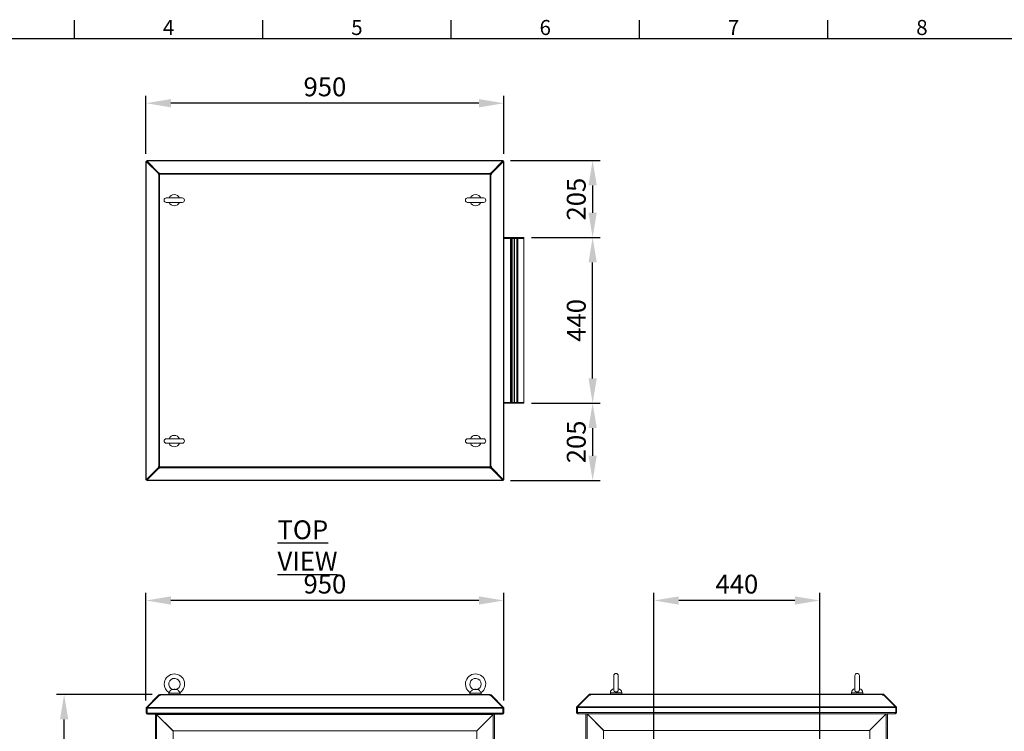
# Model space of a CAD drawing. Units: millimetres. Extents: x 63 to 8538, y 73 to 6060.
# Drawn here: x 1693 to 4307, y 4021 to 5911 of the extents above; entities that cross this region are included whole.
import ezdxf
from ezdxf.enums import TextEntityAlignment as Align

# ---------------------------------------------------------------- set-up
doc = ezdxf.new("R2010")
doc.units = ezdxf.units.MM
doc.header["$LTSCALE"] = 5
doc.header["$PDSIZE"] = -1
doc.layers.add('Dimensions', color=7, linetype='Continuous')
doc.layers.add('Title Block', color=7, linetype='Continuous')
doc.styles.add('ISO Proportional', font='ARIALN.TTF', dxfattribs={"width": 0.8})
doc.styles.add('SLDTEXTSTYLE1', font='romans.shx', dxfattribs={"width": 0.75})
doc.styles.get("Standard").update_dxf_attribs({"font": 'romans.shx', "width": 0.8})
doc.dimstyles.new('SLDDIMSTYLE2', dxfattribs={"dimscale": 10, "dimtxt": 2.5, "dimasz": 3.302, "dimexe": 1, "dimexo": 1, "dimgap": 0.926042, "dimtad": 1, "dimdec": 0, "dimrnd": 1e-09, "dimzin": 12, "dimdsep": 46, "dimtxsty": 'Standard', "dimcen": 2, "dimadec": 0, "dimazin": 3, "dimtfac": 1, "dimtdec": 0, "dimtmove": 0, "dimatfit": 0, "dimfxl": 1, "dimfrac": 2, "dimtolj": 1, "dimtzin": 12, "dimarcsym": 0})

# ---------------------------------------------------------------- blocks, each defined once
blk = doc.blocks.new('ISO A1 title block')
at = {"layer": 'Title Block'}
for p, q in [((170, 574), (170, 579)), ((220, 574), (220, 579)), ((270, 574), (270, 579)), ((320, 574), (320, 579)), ((370, 574), (370, 579)), ((820, 574), (20, 574))]:
    blk.add_line(p, q, dxfattribs=at)
at = {"layer": 'Title Block', "style": 'ISO Proportional'}
for s, p in [('4', (195, 576.5)), ('5', (245, 576.5)), ('6', (295, 576.5)), ('7', (345, 576.5)), ('8', (395, 576.5))]:
    blk.add_text(s, height=4, dxfattribs=at).set_placement(p, align=Align.MIDDLE)
at = {"layer": 'Title Block', "style": 'ISO Proportional', "flags": 8}
for tag, p in [('FILENAME', (747, 43)), ('DATE', (772, 43)), ('SCALE', (802, 43)), ('EDITION', (787, 23)), ('SHEET', (802, 23))]:
    blk.add_attdef(tag, text='', height=2.5, dxfattribs=at).set_placement(p, align=Align.MIDDLE_LEFT)
blk.add_attdef('DRAWING_NUMBER', text='', height=3, dxfattribs=at).set_placement((755, 25), align=Align.MIDDLE)
blk = doc.blocks.new('*D2')
at = {"layer": 'Defpoints', "color": 0, "transparency": 16777216}
for p in [(2028.5, 4368.1), (2028.5, 4082), (2978.5, 4082)]:
    blk.add_point(p, dxfattribs=at)
at = {"layer": 'Dimensions', "color": 0, "lineweight": -2, "transparency": 16777216}
for p, q in [((2028.5, 4102), (2028.5, 4388.1)), ((2912.5, 4368.1), (2094.6, 4368.1)), ((2978.5, 4102), (2978.5, 4388.1))]:
    blk.add_line(p, q, dxfattribs=at)
at = {"layer": 'Dimensions', "color": 0, "transparency": 16777216}
for points in [[(2094.6, 4379.1), (2094.6, 4357.1), (2028.5, 4368.1)], [(2912.5, 4379.1), (2912.5, 4357.1), (2978.5, 4368.1)]]:
    blk.add_solid(points, dxfattribs=at)
at = {"layer": 'Dimensions', "color": 0, "transparency": 16777216, "insert": (2503.5, 4411.6), "char_height": 50, "attachment_point": 5}
blk.add_mtext('\\A1;950', dxfattribs=at)
blk = doc.blocks.new('*D5')
at = {"layer": 'Defpoints', "color": 0, "transparency": 16777216}
for p in [(1811.2, 4118.1), (2064.6, 4118.1), (2053.5, 1943.6)]:
    blk.add_point(p, dxfattribs=at)
at = {"layer": 'Dimensions', "color": 0, "lineweight": -2, "transparency": 16777216}
for p, q in [((2044.6, 4118.1), (1791.2, 4118.1)), ((1811.2, 2009.6), (1811.2, 4052)), ((2033.5, 1943.6), (1791.2, 1943.6))]:
    blk.add_line(p, q, dxfattribs=at)
at = {"layer": 'Dimensions', "color": 0, "transparency": 16777216}
for points in [[(1800.2, 4052), (1822.2, 4052), (1811.2, 4118.1)], [(1800.2, 2009.6), (1822.2, 2009.6), (1811.2, 1943.6)]]:
    blk.add_solid(points, dxfattribs=at)
at = {"layer": 'Dimensions', "color": 0, "transparency": 16777216, "insert": (1767.7, 3030.8), "char_height": 50, "attachment_point": 5, "rotation": 90}
blk.add_mtext('\\A1;2175', dxfattribs=at)
blk = doc.blocks.new('*D8')
at = {"layer": 'Defpoints', "color": 0, "transparency": 16777216}
for p in [(3377.1, 4368.1), (3377.1, 3795.9), (3817.1, 3795.9)]:
    blk.add_point(p, dxfattribs=at)
at = {"layer": 'Dimensions', "color": 0, "lineweight": -2, "transparency": 16777216}
for p, q in [((3377.1, 3815.9), (3377.1, 4388.1)), ((3751.1, 4368.1), (3443.1, 4368.1)), ((3817.1, 3815.9), (3817.1, 4388.1))]:
    blk.add_line(p, q, dxfattribs=at)
at = {"layer": 'Dimensions', "color": 0, "transparency": 16777216}
for points in [[(3443.1, 4379.1), (3443.1, 4357.1), (3377.1, 4368.1)], [(3751.1, 4379.1), (3751.1, 4357.1), (3817.1, 4368.1)]]:
    blk.add_solid(points, dxfattribs=at)
at = {"layer": 'Dimensions', "color": 0, "transparency": 16777216, "insert": (3597.1, 4411.6), "char_height": 50, "attachment_point": 5}
blk.add_mtext('\\A1;440', dxfattribs=at)
blk = doc.blocks.new('*D16')
at = {"layer": 'Defpoints', "color": 0, "transparency": 16777216}
for p in [(3032, 5332.2), (3214.3, 5332.2), (3032, 4892.2)]:
    blk.add_point(p, dxfattribs=at)
at = {"layer": 'Dimensions', "color": 0, "lineweight": -2, "transparency": 16777216}
for p, q in [((3052, 5332.2), (3234.3, 5332.2)), ((3214.3, 4958.2), (3214.3, 5266.1)), ((3052, 4892.2), (3234.3, 4892.2))]:
    blk.add_line(p, q, dxfattribs=at)
at = {"layer": 'Dimensions', "color": 0, "transparency": 16777216}
for points in [[(3203.3, 5266.1), (3225.3, 5266.1), (3214.3, 5332.2)], [(3203.3, 4958.2), (3225.3, 4958.2), (3214.3, 4892.2)]]:
    blk.add_solid(points, dxfattribs=at)
at = {"layer": 'Dimensions', "color": 0, "transparency": 16777216, "insert": (3170.8, 5112.2), "char_height": 50, "attachment_point": 5, "rotation": 90}
blk.add_mtext('\\A1;440', dxfattribs=at)
blk = doc.blocks.new('*D17')
at = {"layer": 'Defpoints', "color": 0, "transparency": 16777216}
for p in [(2976.5, 5536.7), (3032, 5332.2), (3214.3, 5332.2)]:
    blk.add_point(p, dxfattribs=at)
at = {"layer": 'Dimensions', "color": 0, "lineweight": -2, "transparency": 16777216}
for p, q in [((2996.5, 5536.7), (3234.3, 5536.7)), ((3214.3, 5470.6), (3214.3, 5398.2)), ((3052, 5332.2), (3234.3, 5332.2))]:
    blk.add_line(p, q, dxfattribs=at)
at = {"layer": 'Dimensions', "color": 0, "transparency": 16777216}
for points in [[(3203.3, 5470.6), (3225.3, 5470.6), (3214.3, 5536.7)], [(3203.3, 5398.2), (3225.3, 5398.2), (3214.3, 5332.2)]]:
    blk.add_solid(points, dxfattribs=at)
at = {"layer": 'Dimensions', "color": 0, "transparency": 16777216, "insert": (3170.8, 5434.4), "char_height": 50, "attachment_point": 5, "rotation": 90}
blk.add_mtext('\\A1;205', dxfattribs=at)
blk = doc.blocks.new('*D18')
at = {"layer": 'Defpoints', "color": 0, "transparency": 16777216}
for p in [(3032, 4892.2), (2976.5, 4686.7), (3214.3, 4686.7)]:
    blk.add_point(p, dxfattribs=at)
at = {"layer": 'Dimensions', "color": 0, "lineweight": -2, "transparency": 16777216}
for p, q in [((3052, 4892.2), (3234.3, 4892.2)), ((3214.3, 4826.1), (3214.3, 4752.7)), ((2996.5, 4686.7), (3234.3, 4686.7))]:
    blk.add_line(p, q, dxfattribs=at)
at = {"layer": 'Dimensions', "color": 0, "transparency": 16777216}
for points in [[(3203.3, 4826.1), (3225.3, 4826.1), (3214.3, 4892.2)], [(3203.3, 4752.7), (3225.3, 4752.7), (3214.3, 4686.7)]]:
    blk.add_solid(points, dxfattribs=at)
at = {"layer": 'Dimensions', "color": 0, "transparency": 16777216, "insert": (3170.8, 4789.4), "char_height": 50, "attachment_point": 5, "rotation": 90}
blk.add_mtext('\\A1;205', dxfattribs=at)
blk = doc.blocks.new('*D19')
at = {"layer": 'Defpoints', "color": 0, "transparency": 16777216}
for p in [(2028.5, 5689.1), (2028.5, 5534.6), (2978.5, 5534.6)]:
    blk.add_point(p, dxfattribs=at)
at = {"layer": 'Dimensions', "color": 0, "lineweight": -2, "transparency": 16777216}
for p, q in [((2028.5, 5554.6), (2028.5, 5709.1)), ((2978.5, 5554.6), (2978.5, 5709.1)), ((2912.5, 5689.1), (2094.6, 5689.1))]:
    blk.add_line(p, q, dxfattribs=at)
at = {"layer": 'Dimensions', "color": 0, "transparency": 16777216}
for points in [[(2094.6, 5700.1), (2094.6, 5678.1), (2028.5, 5689.1)], [(2912.5, 5700.1), (2912.5, 5678.1), (2978.5, 5689.1)]]:
    blk.add_solid(points, dxfattribs=at)
at = {"layer": 'Dimensions', "color": 0, "transparency": 16777216, "insert": (2503.5, 5732.6), "char_height": 50, "attachment_point": 5}
blk.add_mtext('\\A1;950', dxfattribs=at)

msp = doc.modelspace()

# ---------------------------------------------------------------- linework, layer by layer
at = {"color": 7, "linetype": 'Continuous', "lineweight": 18, "ltscale": 20}
for p, q in [((2028.5, 5534.6), (2028.5, 4688.7)), ((2030.5, 5534.6), (2028.5, 5534.6)), ((2029.3, 5534.4), (2029.3, 4688.9)), ((2029.3, 5534.4), (2061.5, 5502.2)), ((2030.7, 5534.4), (2029.3, 5534.4)), ((2976.5, 5536.7), (2030.6, 5536.7)), ((2030.6, 5534.7), (2030.6, 5536.7)), ((2062.9, 5502.2), (2030.7, 5534.4)), ((2030.8, 5535.9), (2063, 5503.7)), ((2976.3, 5535.9), (2030.8, 5535.9)), ((2030.8, 5534.5), (2030.8, 5535.9)), ((2030.8, 5534.5), (2063, 5502.3)), ((2944.1, 5503.7), (2976.3, 5535.9)), ((2944.1, 5502.3), (2976.3, 5534.5)), ((2976.4, 5534.4), (2944.1, 5502.2)), ((2945.5, 5502.2), (2977.8, 5534.4)), ((2976.3, 5534.5), (2976.3, 5535.9)), ((2976.4, 5534.4), (2977.8, 5534.4)), ((2976.5, 5534.7), (2976.5, 5536.7)), ((2976.5, 5534.6), (2978.5, 5534.6)), ((2977.8, 4688.9), (2977.8, 5534.4)), ((2978.5, 4688.7), (2978.5, 5534.6)), ((2053.6, 5511.7), (2053.5, 5511.7)), ((2053.5, 5511.6), (2053.5, 5511.7)), ((2055.5, 5509.7), (2055.5, 5509.6)), ((2055.7, 5509.5), (2055.7, 5509.4)), ((2061.5, 5502.2), (2061.5, 5499.6)), ((2062.9, 5502.2), (2061.5, 5502.2)), ((2061.5, 5499.6), (2062.1, 5499.6)), ((2062.8, 5499.6), (2062.1, 5499.6)), ((2062.8, 5499.6), (2062.8, 4723.8)), ((2064.6, 5499.6), (2062.8, 5499.6)), ((2062.9, 5499.6), (2062.9, 5502.2)), ((2065.6, 5503.7), (2063, 5503.7)), ((2063, 5502.3), (2063, 5503.7)), ((2063, 5502.3), (2065.6, 5502.3)), ((2064.6, 4723.8), (2064.6, 5499.6)), ((2065.6, 5499.6), (2064.6, 5499.6)), ((2065.6, 5503.1), (2065.6, 5503.7)), ((2065.6, 5502.4), (2065.6, 5503.1)), ((2941.5, 5502.4), (2065.6, 5502.4)), ((2065.6, 5502.4), (2065.6, 5500.6)), ((2065.6, 5500.6), (2065.6, 5499.6)), ((2065.6, 5500.6), (2941.5, 5500.6)), ((2944.1, 5503.7), (2941.5, 5503.7)), ((2941.5, 5503.7), (2941.5, 5503.1)), ((2941.5, 5502.4), (2941.5, 5503.1)), ((2941.5, 5500.6), (2941.5, 5502.4)), ((2941.5, 5502.3), (2944.1, 5502.3)), ((2941.5, 5499.6), (2941.5, 5500.6)), ((2942.5, 5499.6), (2941.5, 5499.6)), ((2942.5, 5499.6), (2942.5, 4723.8)), ((2944.3, 5499.6), (2942.5, 5499.6)), ((2944.1, 5502.3), (2944.1, 5503.7)), ((2944.1, 5502.2), (2945.5, 5502.2)), ((2944.1, 5502.2), (2944.1, 5499.6)), ((2944.3, 4723.8), (2944.3, 5499.6)), ((2944.3, 5499.6), (2945, 5499.6)), ((2945, 5499.6), (2945.5, 5499.6)), ((2945.5, 5499.6), (2945.5, 5502.2)), ((2950.5, 5508.7), (2950.6, 5508.7)), ((2950.5, 5508.7), (2950.5, 5508.7)), ((2953.5, 5511.7), (2953.5, 5511.7)), ((2953.5, 5511.6), (2953.5, 5511.7)), ((2124.5, 5437.7), (2082.5, 5437.7)), ((2924.5, 5437.7), (2882.5, 5437.7)), ((2082.5, 5425.7), (2124.5, 5425.7)), ((2882.5, 5425.7), (2924.5, 5425.7)), ((2978.5, 5332.2), (2996.7, 5332.2)), ((2978.5, 5330.2), (2996.7, 5330.2)), ((2978.5, 5330.1), (2995.9, 5330.1)), ((2979.4, 5330.2), (2979.4, 5330.1)), ((2995.5, 5330.2), (2995.5, 5330.1)), ((2995.9, 4894.3), (2995.9, 5330.1)), ((2996.7, 5330.1), (2995.9, 5330.1)), ((2996.7, 5332.2), (2996.7, 5330.2)), ((2996.7, 5332.2), (2997.5, 5332.2)), ((2996.7, 5330.2), (2997.5, 5330.2)), ((2996.7, 4894.3), (2996.7, 5330.1)), ((2997.5, 5330.1), (2996.7, 5330.1)), ((2997.5, 5332.2), (2997.5, 5330.2)), ((2997.5, 5332.2), (2998.1, 5332.2)), ((2997.5, 5332.1), (2997.5, 5330.1)), ((2998.1, 5332.1), (2997.5, 5332.1)), ((2997.5, 5332.1), (2997.5, 5332.1)), ((2998.1, 5332.2), (2998.1, 5330.2)), ((2998.1, 5332.2), (3001.2, 5332.2)), ((2998.1, 5332.1), (2998.1, 5330.1)), ((2998.1, 5330.2), (2998.1, 5330.2)), ((2998.1, 5330.2), (3001.2, 5330.2)), ((2998.9, 5330.1), (2998.1, 5330.1)), ((2998.9, 5330.1), (2999.6, 5330.1)), ((2998.9, 4894.3), (2998.9, 5330.1)), ((2999.2, 5330.2), (2999.2, 5330.1)), ((2999.6, 4894.3), (2999.6, 5330.1)), ((3000.5, 5330.1), (2999.6, 5330.1)), ((3000.5, 4894.3), (3000.5, 5330.1)), ((3001.2, 5330.1), (3000.5, 5330.1)), ((3001.2, 5332.2), (3001.2, 5330.2)), ((3001.2, 5332.2), (3001.8, 5332.2)), ((3001.2, 5332.1), (3001.2, 5330.1)), ((3001.8, 5332.1), (3001.2, 5332.1)), ((3001.2, 5332.1), (3001.2, 5332.1)), ((3001.8, 5332.2), (3001.8, 5330.2)), ((3001.8, 5332.2), (3004.3, 5332.2)), ((3001.8, 5332.1), (3001.8, 5330.1)), ((3001.8, 5330.2), (3004.3, 5330.2)), ((3001.8, 5330.2), (3001.8, 5330.2)), ((3004.4, 5330.1), (3001.8, 5330.1)), ((3002.4, 5330.2), (3002.4, 5330.1)), ((3004.3, 5332.2), (3004.3, 5330.2)), ((3004.3, 5332.2), (3005, 5332.2)), ((3004.4, 5332.1), (3004.3, 5332.1)), ((3004.4, 5332.1), (3004.4, 5330.1)), ((3005, 5332.1), (3004.4, 5332.1)), ((3005, 5332.2), (3005, 5330.2)), ((3005, 5332.2), (3008.4, 5332.2)), ((3005, 5332.1), (3005, 5330.1)), ((3005, 5330.2), (3005, 5330.2)), ((3005, 5330.2), (3008.4, 5330.2)), ((3005.7, 5330.1), (3005, 5330.1)), ((3005.7, 5330.1), (3006.4, 5330.1)), ((3005.7, 4894.3), (3005.7, 5330.1)), ((3006.4, 5330.2), (3006.4, 5330.1)), ((3006.4, 4894.3), (3006.4, 5330.1)), ((3007.2, 5330.1), (3006.4, 5330.1)), ((3007.2, 4894.3), (3007.2, 5330.1)), ((3008.4, 5330.1), (3007.2, 5330.1)), ((3008.4, 5332.2), (3008.4, 5330.2)), ((3008.4, 5332.2), (3009, 5332.2)), ((3008.4, 5332.1), (3008.4, 5330.1)), ((3009, 5332.1), (3008.4, 5332.1)), ((3008.4, 5332.1), (3008.4, 5332.1)), ((3009, 5332.2), (3009, 5330.2)), ((3009, 5332.2), (3011.5, 5332.2)), ((3009, 5332.1), (3009, 5330.1)), ((3009, 5330.2), (3011.5, 5330.2)), ((3009, 5330.2), (3009, 5330.2)), ((3011.6, 5330.1), (3009, 5330.1)), ((3009.6, 5330.2), (3009.6, 5330.1)), ((3011.5, 5332.2), (3011.5, 5330.2)), ((3011.5, 5332.2), (3012.2, 5332.2)), ((3011.6, 5332.1), (3011.5, 5332.1)), ((3011.6, 5332.1), (3011.6, 5330.1)), ((3012.2, 5332.1), (3011.6, 5332.1)), ((3012.2, 5332.2), (3012.2, 5330.2)), ((3012.2, 5332.2), (3019.4, 5332.2)), ((3012.2, 5332.1), (3012.2, 5330.1)), ((3012.2, 5330.2), (3019.4, 5330.2)), ((3012.2, 5330.2), (3012.2, 5330.2)), ((3013.3, 5330.1), (3012.2, 5330.1)), ((3013.3, 4894.3), (3013.3, 5330.1)), ((3013.3, 5330.1), (3015.3, 5330.1)), ((3013.3, 4894.3), (3013.3, 5330.1)), ((3013.3, 5330.1), (3013.3, 5330.1)), ((3015.3, 4894.3), (3015.3, 5330.1)), ((3016.1, 5330.1), (3015.3, 5330.1)), ((3016.1, 4894.3), (3016.1, 5330.1)), ((3019.4, 5330.1), (3016.1, 5330.1)), ((3017.4, 5330.2), (3017.4, 5330.1)), ((3019.4, 5332.2), (3019.4, 5330.2)), ((3019.4, 5332.2), (3020, 5332.2)), ((3019.4, 5332.1), (3019.4, 5330.1)), ((3020, 5332.1), (3019.4, 5332.1)), ((3019.4, 5332.1), (3019.4, 5332.1)), ((3020, 5332.2), (3020, 5330.2)), ((3020, 5332.2), (3024.1, 5332.2)), ((3020, 5332.1), (3020, 5330.1)), ((3020, 5330.2), (3020, 5330.2)), ((3020, 5330.2), (3024.1, 5330.2)), ((3024.1, 5330.1), (3020, 5330.1)), ((3022.1, 5330.2), (3022.1, 5330.1)), ((3024.1, 5332.2), (3024.1, 5330.2)), ((3024.1, 5332.2), (3024.7, 5332.2)), ((3024.1, 5332.1), (3024.1, 5330.1)), ((3024.7, 5332.1), (3024.1, 5332.1)), ((3024.1, 5332.1), (3024.1, 5332.1)), ((3024.7, 5332.2), (3024.7, 5330.2)), ((3024.7, 5332.2), (3028.8, 5332.2)), ((3024.7, 5332.1), (3024.7, 5330.1)), ((3024.7, 5330.2), (3024.7, 5330.2)), ((3024.7, 5330.2), (3028.8, 5330.2)), ((3028.8, 5330.1), (3024.7, 5330.1)), ((3026.8, 5330.2), (3026.8, 5330.1)), ((3028.8, 5332.2), (3028.8, 5330.2)), ((3028.8, 5332.2), (3029.4, 5332.2)), ((3028.8, 5332.1), (3028.8, 5330.1)), ((3029.4, 5332.1), (3028.8, 5332.1)), ((3028.8, 5332.1), (3028.8, 5332.1)), ((3029.4, 5332.2), (3029.4, 5330.2)), ((3029.4, 5332.2), (3032, 5332.2)), ((3029.4, 5332.1), (3029.4, 5330.1)), ((3029.4, 5330.2), (3032, 5330.2)), ((3029.4, 5330.2), (3029.4, 5330.2)), ((3032, 5330.1), (3029.4, 5330.1)), ((3032, 5330.2), (3032, 5332.2)), ((3032, 5322), (3032, 5330)), ((3032, 5322.2), (3032, 5329.6)), ((3032, 5322.2), (3032, 5322.2)), ((3032, 4902.4), (3032, 5322)), ((3032, 5322), (3032, 5322)), ((3032, 4902.4), (3032, 5322)), ((2995.9, 4894.3), (2978.5, 4894.3)), ((2996.7, 4894.2), (2978.5, 4894.2)), ((2996.7, 4892.2), (2978.5, 4892.2)), ((2979.4, 4894.2), (2979.4, 4894.3)), ((2995.5, 4894.2), (2995.5, 4894.3)), ((2995.9, 4894.3), (2996.7, 4894.3)), ((2997.5, 4894.3), (2996.7, 4894.3)), ((2996.7, 4894.2), (2996.7, 4892.2)), ((2996.7, 4894.2), (2997.5, 4894.2)), ((2996.7, 4892.2), (2997.5, 4892.2)), ((2997.5, 4892.3), (2997.5, 4894.3)), ((2997.5, 4894.2), (2997.5, 4892.2)), ((2998.1, 4892.3), (2997.5, 4892.3)), ((2997.5, 4892.3), (2997.5, 4892.3)), ((2997.5, 4892.2), (2998.1, 4892.2)), ((2998.9, 4894.3), (2998.1, 4894.3)), ((2998.1, 4892.3), (2998.1, 4894.3)), ((2998.1, 4894.2), (2998.1, 4892.2)), ((2998.1, 4894.2), (3001.2, 4894.2)), ((2998.1, 4894.2), (2998.1, 4894.2)), ((2998.1, 4892.2), (3001.2, 4892.2)), ((2999.6, 4894.3), (2998.9, 4894.3)), ((2999.2, 4894.2), (2999.2, 4894.3)), ((2999.6, 4894.3), (3000.5, 4894.3)), ((3001.2, 4894.3), (3000.5, 4894.3)), ((3001.2, 4892.3), (3001.2, 4894.3)), ((3001.2, 4894.2), (3001.2, 4892.2)), ((3001.8, 4892.3), (3001.2, 4892.3)), ((3001.2, 4892.3), (3001.2, 4892.3)), ((3001.2, 4892.2), (3001.8, 4892.2)), ((3004.4, 4894.3), (3001.8, 4894.3)), ((3001.8, 4892.3), (3001.8, 4894.3)), ((3001.8, 4894.2), (3001.8, 4892.2)), ((3001.8, 4894.2), (3001.8, 4894.2)), ((3001.8, 4894.2), (3004.3, 4894.2)), ((3001.8, 4892.2), (3004.3, 4892.2)), ((3002.4, 4894.2), (3002.4, 4894.3)), ((3004.3, 4894.2), (3004.3, 4892.2)), ((3004.4, 4892.3), (3004.3, 4892.3)), ((3004.3, 4892.2), (3005, 4892.2)), ((3004.4, 4892.3), (3004.4, 4894.3)), ((3005, 4892.3), (3004.4, 4892.3)), ((3005.7, 4894.3), (3005, 4894.3)), ((3005, 4892.3), (3005, 4894.3)), ((3005, 4894.2), (3005, 4892.2)), ((3005, 4894.2), (3008.4, 4894.2)), ((3005, 4894.2), (3005, 4894.2)), ((3005, 4892.2), (3008.4, 4892.2)), ((3006.4, 4894.3), (3005.7, 4894.3)), ((3006.4, 4894.3), (3007.2, 4894.3)), ((3006.4, 4894.2), (3006.4, 4894.3)), ((3008.4, 4894.3), (3007.2, 4894.3)), ((3008.4, 4892.3), (3008.4, 4894.3)), ((3008.4, 4894.2), (3008.4, 4892.2)), ((3009, 4892.3), (3008.4, 4892.3)), ((3008.4, 4892.3), (3008.4, 4892.3)), ((3008.4, 4892.2), (3009, 4892.2)), ((3011.6, 4894.3), (3009, 4894.3)), ((3009, 4892.3), (3009, 4894.3)), ((3009, 4894.2), (3009, 4892.2)), ((3009, 4894.2), (3011.5, 4894.2)), ((3009, 4894.2), (3009, 4894.2)), ((3009, 4892.2), (3011.5, 4892.2)), ((3009.6, 4894.2), (3009.6, 4894.3)), ((3011.5, 4894.2), (3011.5, 4892.2)), ((3011.6, 4892.3), (3011.5, 4892.3)), ((3011.5, 4892.2), (3012.2, 4892.2)), ((3011.6, 4892.3), (3011.6, 4894.3)), ((3012.2, 4892.3), (3011.6, 4892.3)), ((3013.3, 4894.3), (3012.2, 4894.3)), ((3012.2, 4892.3), (3012.2, 4894.3)), ((3012.2, 4894.2), (3012.2, 4892.2)), ((3012.2, 4894.2), (3019.4, 4894.2)), ((3012.2, 4894.2), (3012.2, 4894.2)), ((3012.2, 4892.2), (3019.4, 4892.2)), ((3015.3, 4894.3), (3013.3, 4894.3)), ((3013.3, 4894.3), (3013.3, 4894.3)), ((3015.3, 4894.3), (3016.1, 4894.3)), ((3019.4, 4894.3), (3016.1, 4894.3)), ((3017.4, 4894.2), (3017.4, 4894.3)), ((3019.4, 4892.3), (3019.4, 4894.3)), ((3019.4, 4894.2), (3019.4, 4892.2)), ((3020, 4892.3), (3019.4, 4892.3)), ((3019.4, 4892.3), (3019.4, 4892.3)), ((3019.4, 4892.2), (3020, 4892.2)), ((3024.1, 4894.3), (3020, 4894.3)), ((3020, 4892.3), (3020, 4894.3)), ((3020, 4894.2), (3020, 4892.2)), ((3020, 4894.2), (3024.1, 4894.2)), ((3020, 4894.2), (3020, 4894.2)), ((3020, 4892.2), (3024.1, 4892.2)), ((3022.1, 4894.2), (3022.1, 4894.3)), ((3024.1, 4892.3), (3024.1, 4894.3)), ((3024.1, 4894.2), (3024.1, 4892.2)), ((3024.7, 4892.3), (3024.1, 4892.3)), ((3024.1, 4892.3), (3024.1, 4892.3)), ((3024.1, 4892.2), (3024.7, 4892.2)), ((3028.8, 4894.3), (3024.7, 4894.3)), ((3024.7, 4892.3), (3024.7, 4894.3)), ((3024.7, 4894.2), (3024.7, 4892.2)), ((3024.7, 4894.2), (3028.8, 4894.2)), ((3024.7, 4894.2), (3024.7, 4894.2)), ((3024.7, 4892.2), (3028.8, 4892.2)), ((3026.8, 4894.2), (3026.8, 4894.3)), ((3028.8, 4892.3), (3028.8, 4894.3)), ((3028.8, 4894.2), (3028.8, 4892.2)), ((3029.4, 4892.3), (3028.8, 4892.3)), ((3028.8, 4892.3), (3028.8, 4892.3)), ((3028.8, 4892.2), (3029.4, 4892.2)), ((3032, 4894.3), (3029.4, 4894.3)), ((3029.4, 4892.3), (3029.4, 4894.3)), ((3029.4, 4894.2), (3029.4, 4892.2)), ((3029.4, 4894.2), (3032, 4894.2)), ((3029.4, 4894.2), (3029.4, 4894.2)), ((3029.4, 4892.2), (3032, 4892.2)), ((3032, 4894.4), (3032, 4902.4)), ((3032, 4902.4), (3032, 4902.4)), ((3032, 4902.2), (3032, 4902.2)), ((3032, 4894.8), (3032, 4902.2)), ((3032, 4894.2), (3032, 4892.2)), ((2124.5, 4797.7), (2082.5, 4797.7)), ((2082.5, 4785.7), (2124.5, 4785.7)), ((2924.5, 4797.7), (2882.5, 4797.7)), ((2882.5, 4785.7), (2924.5, 4785.7)), ((2029.3, 4688.9), (2061.5, 4721.1)), ((2030.7, 4688.9), (2062.9, 4721.1)), ((2063, 4721.1), (2030.8, 4688.8)), ((2030.8, 4687.4), (2063, 4719.7)), ((2053.6, 4711.7), (2053.5, 4711.7)), ((2053.5, 4711.7), (2053.5, 4711.7)), ((2055.5, 4713.7), (2055.5, 4713.6)), ((2055.7, 4713.9), (2055.7, 4713.8)), ((2062.1, 4723.8), (2061.5, 4723.8)), ((2061.5, 4723.8), (2061.5, 4721.1)), ((2062.9, 4721.1), (2061.5, 4721.1)), ((2062.8, 4723.8), (2062.1, 4723.8)), ((2062.8, 4723.8), (2064.6, 4723.8)), ((2062.9, 4721.1), (2062.9, 4723.8)), ((2063, 4721.1), (2063, 4719.7)), ((2065.6, 4721.1), (2063, 4721.1)), ((2063, 4719.7), (2065.6, 4719.7)), ((2064.6, 4723.8), (2065.6, 4723.8)), ((2065.6, 4723.8), (2065.6, 4722.8)), ((2941.5, 4722.8), (2065.6, 4722.8)), ((2065.6, 4722.8), (2065.6, 4720.9)), ((2065.6, 4720.9), (2941.5, 4720.9)), ((2065.6, 4720.9), (2065.6, 4720.2)), ((2065.6, 4719.7), (2065.6, 4720.2)), ((2941.5, 4723.8), (2942.5, 4723.8)), ((2941.5, 4722.8), (2941.5, 4723.8)), ((2941.5, 4720.9), (2941.5, 4722.8)), ((2944.1, 4721.1), (2941.5, 4721.1)), ((2941.5, 4720.9), (2941.5, 4720.2)), ((2941.5, 4720.2), (2941.5, 4719.7)), ((2941.5, 4719.7), (2944.1, 4719.7)), ((2942.5, 4723.8), (2944.3, 4723.8)), ((2944.1, 4723.8), (2944.1, 4721.1)), ((2944.1, 4721.1), (2944.1, 4719.7)), ((2976.3, 4688.8), (2944.1, 4721.1)), ((2944.1, 4721.1), (2945.5, 4721.1)), ((2944.1, 4721.1), (2976.4, 4688.9)), ((2944.1, 4719.7), (2976.3, 4687.4)), ((2944.3, 4723.8), (2945, 4723.8)), ((2945.5, 4723.8), (2945, 4723.8)), ((2945.5, 4721.1), (2945.5, 4723.8)), ((2945.5, 4721.1), (2977.8, 4688.9)), ((2950.6, 4714.7), (2950.5, 4714.7)), ((2950.5, 4714.7), (2950.5, 4714.6)), ((2953.5, 4711.7), (2953.5, 4711.7)), ((2953.5, 4711.7), (2953.5, 4711.7)), ((2030.5, 4688.7), (2028.5, 4688.7)), ((2030.7, 4688.9), (2029.3, 4688.9)), ((2030.6, 4688.7), (2030.6, 4686.7)), ((2976.5, 4686.7), (2030.6, 4686.7)), ((2030.8, 4688.8), (2030.8, 4687.4)), ((2030.8, 4687.4), (2976.3, 4687.4)), ((2976.3, 4688.8), (2976.3, 4687.4)), ((2976.4, 4688.9), (2977.8, 4688.9)), ((2976.5, 4688.7), (2976.5, 4686.7)), ((2976.5, 4688.7), (2978.5, 4688.7)), ((3270.4, 4168.5), (3270.4, 4129.7)), ((3282.4, 4129.7), (3282.4, 4168.5)), ((3910.4, 4168.5), (3910.4, 4129.7)), ((3922.4, 4129.7), (3922.4, 4168.5)), ((2109.5, 4131.7), (2098.5, 4131.7)), ((2102, 4132.1), (2099.2, 4131.8)), ((2106, 4132.1), (2102, 4132.1)), ((2108.7, 4131.8), (2106, 4132.1)), ((2909, 4131.7), (2898, 4131.7)), ((2901.5, 4132.1), (2898.8, 4131.8)), ((2905.5, 4132.1), (2901.5, 4132.1)), ((2908.3, 4131.8), (2905.5, 4132.1)), ((2029.9, 4084.2), (2061.2, 4115.6)), ((2031.7, 4084.2), (2063.1, 4115.6)), ((2062, 4116.3), (2061.2, 4115.6)), ((2062.2, 4114.6), (2061.2, 4115.6)), ((2062.8, 4117.2), (2062, 4116.3)), ((2063.1, 4115.6), (2066.3, 4115.6)), ((2065, 4115.6), (2065, 4118.1)), ((2065, 4118.1), (2066.3, 4118.1)), ((2065, 4115.6), (2066.3, 4115.6)), ((2941.2, 4118.1), (2066.3, 4118.1)), ((2066.3, 4118.1), (2066.3, 4117.2)), ((2066.3, 4117.2), (2066.3, 4116.3)), ((2066.3, 4117.2), (2941.2, 4117.2)), ((2066.3, 4115.6), (2066.3, 4116.3)), ((2089, 4121.8), (2089, 4118.1)), ((2119, 4118.1), (2119, 4121.8)), ((2888.5, 4121.8), (2888.5, 4118.1)), ((2918.5, 4118.1), (2918.5, 4121.8)), ((2941.2, 4117.2), (2941.2, 4118.1)), ((2941.2, 4118.1), (2942.5, 4118.1)), ((2941.2, 4117.2), (2941.2, 4116.3)), ((2941.2, 4116.3), (2941.2, 4115.6)), ((2941.2, 4115.6), (2944.4, 4115.6)), ((2941.2, 4115.6), (2942.5, 4115.6)), ((2942.5, 4115.6), (2942.5, 4118.1)), ((2944.4, 4115.6), (2975.8, 4084.2)), ((2944.7, 4117.2), (2945.5, 4116.3)), ((2945.3, 4114.6), (2946.3, 4115.6)), ((2946.3, 4115.6), (2945.5, 4116.3)), ((2946.3, 4115.6), (2977.6, 4084.2)), ((3203.6, 4117), (3172.2, 4085.6)), ((3205.5, 4117), (3174.1, 4085.6)), ((3204.4, 4117.7), (3203.6, 4117)), ((3204.6, 4116.1), (3203.6, 4117)), ((3205.2, 4118.6), (3204.4, 4117.7)), ((3205.5, 4117), (3208.7, 4117)), ((3207.4, 4117), (3207.4, 4119.5)), ((3207.4, 4119.5), (3208.7, 4119.5)), ((3207.4, 4117), (3208.7, 4117)), ((3208.7, 4119.5), (3208.7, 4118.6)), ((3984.1, 4119.5), (3208.7, 4119.5)), ((3208.7, 4118.6), (3208.7, 4117.7)), ((3208.7, 4118.6), (3984.1, 4118.6)), ((3208.7, 4117), (3208.7, 4117.7)), ((3261.4, 4123.2), (3261.4, 4119.5)), ((3291.4, 4119.5), (3291.4, 4123.2)), ((3901.4, 4123.2), (3901.4, 4119.5)), ((3931.4, 4119.5), (3931.4, 4123.2)), ((3984.1, 4118.6), (3984.1, 4119.5)), ((3984.1, 4119.5), (3985.3, 4119.5)), ((3984.1, 4118.6), (3984.1, 4117.7)), ((3984.1, 4117.7), (3984.1, 4117)), ((3984.1, 4117), (3987.3, 4117)), ((3984.1, 4117), (3985.3, 4117)), ((3985.3, 4117), (3985.3, 4119.5)), ((3987.3, 4117), (4018.7, 4085.6)), ((3987.5, 4118.6), (3988.4, 4117.7)), ((3988.2, 4116.1), (3989.1, 4117)), ((3989.1, 4117), (3988.4, 4117.7)), ((3989.1, 4117), (4020.5, 4085.6)), ((2029, 4082), (2029, 4068.9)), ((2031.5, 4082), (2029, 4082)), ((2031.6, 4082.5), (2029.9, 4084.2)), ((2976, 4082), (2031.5, 4082)), ((2031.5, 4068.9), (2031.5, 4082)), ((2031.5, 4082), (2031.5, 4068.9)), ((2031.7, 4084.2), (2975.8, 4084.2)), ((2975.9, 4082.5), (2977.6, 4084.2)), ((2976, 4082), (2976, 4068.9)), ((2976, 4082), (2978.5, 4082)), ((2976, 4068.9), (2976, 4082)), ((2978.5, 4068.9), (2978.5, 4082)), ((3173.8, 4083.4), (3171.3, 4083.4)), ((3171.3, 4083.4), (3171.3, 4070.3)), ((3173.9, 4083.9), (3172.2, 4085.6)), ((3173.8, 4083.4), (3173.8, 4070.3)), ((3173.9, 4070.3), (3173.9, 4083.4)), ((3173.9, 4083.4), (4018.9, 4083.4)), ((3174.1, 4085.6), (4018.7, 4085.6)), ((4018.8, 4083.9), (4020.5, 4085.6)), ((4018.9, 4083.4), (4018.9, 4070.3)), ((4018.9, 4083.4), (4021.4, 4083.4)), ((4018.9, 4070.3), (4018.9, 4083.4)), ((4021.4, 4070.3), (4021.4, 4083.4)), ((2031.5, 4068.9), (2029, 4068.9)), ((2031.5, 4068.9), (2976, 4068.9)), ((2032.1, 4065.8), (2032.1, 4067)), ((2032.1, 4065.8), (2032.8, 4065.8)), ((2974.7, 4065.8), (2032.8, 4065.8)), ((2053.5, 4065.8), (2053.5, 1946.1)), ((2056.6, 4065.5), (2056.6, 1946.7)), ((2101, 4021.1), (2056.6, 4065.5)), ((2056.8, 4065.8), (2056.8, 4065.5)), ((2950.4, 4065.5), (2056.8, 4065.5)), ((2100.6, 4021.7), (2056.8, 4065.5)), ((2906, 4021.1), (2950.4, 4065.3)), ((2950.4, 4065.5), (2906.4, 4021.7)), ((2951.5, 4065.8), (2950.4, 4065.3)), ((2950.6, 4065.8), (2950.4, 4065.3)), ((2950.4, 4065.5), (2950.4, 4065.8)), ((2950.4, 4065.3), (2950.4, 1946.9)), ((2953.5, 4065.3), (2953.3, 4065.8)), ((2953.5, 4065.8), (2953.5, 4065.5)), ((2953.5, 4065.3), (2953.5, 4065.5)), ((2953.5, 1946.9), (2953.5, 4065.3)), ((2974.7, 4065.8), (2975.4, 4065.8)), ((2975.4, 4065.8), (2975.4, 4067)), ((2976, 4068.9), (2978.5, 4068.9)), ((3173.8, 4070.3), (3171.3, 4070.3)), ((3173.9, 4070.3), (4018.9, 4070.3)), ((3174.4, 4067.2), (3174.4, 4068.4)), ((3174.4, 4067.2), (3175.1, 4067.2)), ((3175.1, 4067.2), (4017.6, 4067.2)), ((3196.6, 4067.2), (3196.4, 4066.7)), ((3196.4, 4066.9), (3196.4, 4067.2)), ((3196.4, 4066.9), (3196.4, 4066.7)), ((3196.4, 4066.7), (3196.4, 1947)), ((3199.5, 4066.7), (3198.4, 4067.2)), ((3199.5, 4066.7), (3199.3, 4067.2)), ((3199.5, 4067.2), (3199.5, 4066.9)), ((3243.5, 4023), (3199.5, 4066.9)), ((3993.7, 4066.9), (3199.5, 4066.9)), ((3199.5, 1947), (3199.5, 4066.7)), ((3243.9, 4022.4), (3199.5, 4066.7)), ((3949.3, 4022.4), (3993.7, 4066.7)), ((3993.7, 4066.9), (3949.7, 4023)), ((3994.8, 4067.2), (3993.7, 4066.7)), ((3993.9, 4067.2), (3993.7, 4066.7)), ((3993.7, 4067.2), (3993.7, 4066.9)), ((3993.7, 4066.7), (3993.7, 1947)), ((3996.8, 4066.7), (3996.6, 4067.2)), ((3996.8, 4066.9), (3996.8, 4067.2)), ((3996.8, 4066.9), (3996.8, 4066.7)), ((3996.8, 1947), (3996.8, 4066.7)), ((4017.6, 4067.2), (4018.3, 4067.2)), ((4018.3, 4067.2), (4018.3, 4068.4)), ((4018.9, 4070.3), (4021.4, 4070.3)), ((2916.4, 4031.5), (2916.6, 4031.5)), ((2918.4, 4033.5), (2918.6, 4033.5)), ((2100.4, 4021.1), (2100.4, 1991.1)), ((2101, 4021.1), (2100.4, 4021.1)), ((2906.4, 4021.7), (2100.6, 4021.7)), ((2100.6, 4021.7), (2101.1, 4021.1)), ((2906, 4021.1), (2906.4, 4021.7)), ((2906, 4021.1), (2906.6, 4021.1)), ((2906.6, 1991.1), (2906.6, 4021.1)), ((3243.3, 4022.4), (3243.9, 4022.4)), ((3243.3, 1991.2), (3243.3, 4022.4)), ((3949.7, 4023), (3243.5, 4023)), ((3243.5, 4023), (3243.9, 4022.4)), ((3949.3, 4022.4), (3949.7, 4023)), ((3949.3, 4022.4), (3949.9, 4022.4)), ((3949.9, 1991.2), (3949.9, 4022.4))]:
    msp.add_line(p, q, dxfattribs=at)
at = {"color": 8, "linetype": 'Continuous', "lineweight": 18, "ltscale": 20}
for p, q in [((2056.1, 5509.1), (2056.2, 5509.1)), ((2950.9, 5509.1), (2951, 5509.1)), ((3032, 5329.6), (3032, 5329.6)), ((3032, 4894.8), (3032, 4894.8)), ((2056.2, 4714.3), (2056.1, 4714.3)), ((2951, 4714.3), (2950.9, 4714.3)), ((2062.9, 4115.4), (2062, 4116.3)), ((2064.5, 4115.6), (2062.8, 4117.2)), ((2119, 4121.8), (2089, 4121.8)), ((2918.5, 4121.8), (2888.5, 4121.8)), ((2943.1, 4115.6), (2944.7, 4117.2)), ((2944.6, 4115.4), (2945.5, 4116.3)), ((3205.3, 4116.8), (3204.4, 4117.7)), ((3206.8, 4117), (3205.2, 4118.6)), ((3276.4, 4123.2), (3261.4, 4123.2)), ((3291.4, 4123.2), (3276.4, 4123.2)), ((3916.4, 4123.2), (3901.4, 4123.2)), ((3931.4, 4123.2), (3916.4, 4123.2)), ((3985.9, 4117), (3987.5, 4118.6)), ((3987.5, 4116.8), (3988.4, 4117.7)), ((2913.9, 4028.9), (2913.7, 4028.9))]:
    msp.add_line(p, q, dxfattribs=at)
at = {"color": 7, "linetype": 'Continuous', "lineweight": 18, "ltscale": 20, "flags": 128}
for points in [[(2030.5, 5534.6), (2030.6, 5534.5), (2030.7, 5534.4)], [(2030.8, 5534.5), (2030.7, 5534.6), (2030.6, 5534.7)], [(2976.5, 5534.7), (2976.4, 5534.6), (2976.3, 5534.5)], [(2976.4, 5534.4), (2976.5, 5534.5), (2976.5, 5534.6)], [(2055.7, 5509.5), (2055.7, 5509.5), (2055.7, 5509.5)], [(3032, 5330.1), (3032, 5330.1), (3032, 5330.2)], [(3032, 5329.6), (3032, 5329.8), (3032, 5329.8)], [(3032, 4894.5), (3032, 4894.5), (3032, 4894.8)], [(3032, 4894.2), (3032, 4894.2), (3032, 4894.3)], [(2055.7, 4713.8), (2055.7, 4713.8), (2055.7, 4713.9)], [(2030.7, 4688.9), (2030.6, 4688.8), (2030.5, 4688.7)], [(2030.6, 4688.7), (2030.7, 4688.7), (2030.8, 4688.8)], [(2976.3, 4688.8), (2976.4, 4688.7), (2976.5, 4688.7)], [(2976.5, 4688.7), (2976.5, 4688.8), (2976.4, 4688.9)], [(2098.5, 4131.7), (2096.5, 4131.1), (2094.8, 4130), (2093, 4128.4), (2091.6, 4126.9), (2090.5, 4125.5), (2089.7, 4124.4), (2089.2, 4123.7), (2089.2, 4123.6)], [(2099.2, 4131.8), (2099.2, 4131.8), (2099, 4131.8), (2098.5, 4131.7)], [(2109.5, 4131.7), (2108.8, 4131.8), (2108.7, 4131.8)], [(2118.8, 4123.6), (2118.8, 4123.5), (2118.5, 4124), (2117.9, 4124.9), (2116.9, 4126.1), (2115.7, 4127.6), (2114.3, 4129), (2112.8, 4130.3), (2111.2, 4131.2), (2109.5, 4131.7)], [(2898, 4131.7), (2896.1, 4131.1), (2894.4, 4130), (2892.6, 4128.4), (2891.2, 4126.9), (2890.1, 4125.5), (2889.3, 4124.4), (2888.8, 4123.7), (2888.7, 4123.6)], [(2898.8, 4131.8), (2898.8, 4131.8), (2898.6, 4131.8), (2898, 4131.7)], [(2909, 4131.7), (2908.4, 4131.8), (2908.3, 4131.8)], [(2918.4, 4123.6), (2918.4, 4123.5), (2918.1, 4124), (2917.5, 4124.9), (2916.5, 4126.1), (2915.2, 4127.6), (2913.8, 4129), (2912.4, 4130.3), (2910.8, 4131.2), (2909, 4131.7)], [(2064.9, 4115.6), (2065, 4115.6), (2065, 4115.6)], [(2942.5, 4115.6), (2942.5, 4115.6), (2942.6, 4115.6)], [(3207.3, 4117), (3207.4, 4117), (3207.4, 4117)], [(3282.4, 4129.7), (3282.1, 4128.3), (3281.2, 4126.9), (3279.7, 4125.8), (3277.9, 4125.1), (3275.9, 4125), (3274, 4125.4), (3272.3, 4126.3), (3271.1, 4127.6), (3270.5, 4129), (3270.5, 4129.7)], [(3922.4, 4129.7), (3922.1, 4128.3), (3921.2, 4126.9), (3919.7, 4125.8), (3917.9, 4125.1), (3915.9, 4125), (3913.9, 4125.4), (3912.3, 4126.3), (3911.1, 4127.6), (3910.4, 4129), (3910.5, 4129.7)], [(3985.3, 4117), (3985.4, 4117), (3985.5, 4117)], [(2031.6, 4082.3), (2031.5, 4082.2), (2031.5, 4082)], [(2976, 4082), (2976, 4082.2), (2975.9, 4082.3)], [(3173.9, 4083.7), (3173.9, 4083.6), (3173.8, 4083.4)], [(4018.9, 4083.4), (4018.9, 4083.6), (4018.9, 4083.7)], [(2032.8, 4065.8), (2032.5, 4066), (2032.2, 4066.6), (2031.9, 4067.5), (2031.6, 4068.5), (2031.5, 4068.9)], [(2031.5, 4068.9), (2031.6, 4068.6), (2031.6, 4068.5)], [(2056.6, 4065.8), (2056.7, 4065.7), (2056.8, 4065.5)], [(2976, 4068.9), (2975.7, 4067.7), (2975.4, 4066.8), (2975.1, 4066.1), (2974.8, 4065.8), (2974.7, 4065.8)], [(2975.9, 4068.5), (2976, 4068.6), (2976, 4068.9)], [(3173.8, 4070.3), (3173.9, 4070), (3174, 4069.9)], [(3175.1, 4067.2), (3174.8, 4067.4), (3174.6, 4068), (3174.3, 4068.9), (3174, 4069.9), (3173.9, 4070.3)], [(4018.9, 4070.3), (4018.6, 4069), (4018.3, 4068.2), (4018, 4067.5), (4017.7, 4067.2), (4017.6, 4067.2)], [(4018.8, 4069.9), (4018.9, 4070), (4018.9, 4070.3)]]:
    msp.add_lwpolyline(points, dxfattribs=at)
at = {"color": 7, "linetype": 'Continuous', "lineweight": 18, "ltscale": 400}
for centre, radius, start, end in [((2029.3, 5536), 1.57, 242.6218, 271.3889), ((2029.2, 5535.9), 1.57, 358.6111, 27.3782), ((2977.9, 5535.9), 1.57, 152.6218, 181.3889), ((2977.8, 5536), 1.57, 268.6111, 297.3782), ((2082.5, 5431.7), 6, 90, 270), ((2103.5, 5431.7), 15, 23.5782, 156.4218), ((2124.5, 5431.7), 6, 270, 90), ((2882.5, 5431.7), 6, 90, 270), ((2903.5, 5431.7), 15, 23.5782, 156.4218), ((2924.5, 5431.7), 6, 270, 90), ((2103.5, 5431.7), 15, 203.5782, 336.4218), ((2903.5, 5431.7), 15, 203.5782, 336.4218), ((2936.6, 5329.5), 95.4, 0.0483, 1.6099), ((2936.6, 4894.9), 95.4, 358.3901, 359.9517), ((2082.5, 4791.7), 6, 90, 270), ((2103.5, 4791.7), 15, 23.5782, 156.4218), ((2103.5, 4791.7), 15, 203.5782, 336.4218), ((2124.5, 4791.7), 6, 270, 90), ((2882.5, 4791.7), 6, 90, 270), ((2903.5, 4791.7), 15, 23.5782, 156.4218), ((2903.5, 4791.7), 15, 203.5782, 336.4218), ((2924.5, 4791.7), 6, 270, 90), ((2029.3, 4687.3), 1.57, 88.6111, 117.3782), ((2029.2, 4687.4), 1.57, 332.6218, 1.3889), ((2977.9, 4687.4), 1.57, 178.6111, 207.3782), ((2977.8, 4687.3), 1.57, 62.6218, 91.3889), ((2104, 4146.1), 27, 303.3563, 180), ((2104, 4146.1), 15, 0, 251.5885), ((2903.5, 4146.1), 27, 303.3563, 180), ((2903.5, 4146.1), 15, 0, 251.5885), ((3276.4, 4168.5), 6, 0, 180), ((3916.4, 4168.5), 6, 0, 180), ((2104, 4146.1), 27, 180, 236.6448), ((2104, 4146.1), 15, 288.4443, 0), ((2903.5, 4146.1), 27, 180, 236.6448), ((2903.5, 4146.1), 15, 288.4443, 0), ((3271.4, 4123.2), 10, 94.9974, 180), ((3281.4, 4123.2), 10, 0, 85.0026), ((3911.4, 4123.2), 10, 94.9974, 180), ((3921.4, 4123.2), 10, 0, 85.0026), ((2065, 4115), 3.1, 90, 135), ((2099, 4121.8), 10, 169.607, 180), ((2109, 4121.8), 10, 0, 10.414), ((2898.5, 4121.8), 10, 169.607, 180), ((2908.5, 4121.8), 10, 0, 10.414), ((2942.5, 4115), 3.1, 45, 90), ((3207.4, 4116.4), 3.1, 90, 135), ((3985.3, 4116.4), 3.1, 45, 90), ((2032.1, 4082), 3.1, 135, 180), ((2116.3, 4076.3), 84.9, 174.6746, 176.1581), ((2891.2, 4076.3), 84.9, 3.8419, 5.3254), ((2975.4, 4082), 3.1, 0, 45), ((3174.4, 4083.4), 3.1, 135, 180), ((3258.7, 4077.7), 85, 174.6746, 176.1581), ((3934.1, 4077.7), 85, 3.8419, 5.3254), ((4018.3, 4083.4), 3.1, 0, 45), ((2032.1, 4068.9), 3.1, 180, 270), ((2059.6, 4095.3), 30, 260.0137, 264.2916), ((2057.7, 4067.3), 2.12, 227.4201, 241.6709), ((2975.4, 4068.9), 3.1, 270, 0), ((3174.4, 4070.3), 3.1, 180, 270), ((4018.3, 4070.3), 3.1, 270, 0)]:
    msp.add_arc(centre, radius, start, end, dxfattribs=at)

# ---------------------------------------------------------------- block references
at = {"layer": 'Title Block', "xscale": 10, "yscale": 10, "zscale": 10}
msp.add_blockref('ISO A1 title block', (138.5, 120.2), dxfattribs=at)

# ---------------------------------------------------------------- texts
at = {"color": 7, "linetype": 'Continuous', "lineweight": 25, "insert": (2377.6, 4580.9), "char_height": 50, "attachment_point": 1, "style": 'SLDTEXTSTYLE1'}
msp.add_mtext('{\\LTOP VIEW}', dxfattribs=at)

# ---------------------------------------------------------------- dimensions: what is measured, and where the dimension line sits
at = {"layer": 'Dimensions'}
for base, p1, p2, picture, middle in [((2028.5, 5689.1), (2978.5, 5534.6), (2028.5, 5534.6), '*D19', (2503.5, 5732.6)), ((2028.5, 4368.1), (2978.5, 4082), (2028.5, 4082), '*D2', (2503.5, 4411.6)), ((3377.1, 4368.1), (3817.1, 3795.9), (3377.1, 3795.9), '*D8', (3597.1, 4411.6))]:
    dim = msp.add_linear_dim(base=base, p1=p1, p2=p2, dimstyle='SLDDIMSTYLE2', override={"dimscale": 20}, dxfattribs=at)
    dim.commit()
    dim.dimension.update_dxf_attribs({"geometry": picture, "text_midpoint": middle})
for base, p1, p2, picture, middle in [((3214.3197, 5332.1684), (2976.4696, 5536.6708), (3032.0007, 5332.1684), '*D17', (3170.7989, 5434.4196)), ((3214.3, 5332.2), (3032, 4892.2), (3032, 5332.2), '*D16', (3170.8, 5112.2)), ((3214.3197, 4686.6733), (3032.0007, 4892.1713), (2976.4696, 4686.6733), '*D18', (3170.7989, 4789.4223))]:
    dim = msp.add_linear_dim(base=base, p1=p1, p2=p2, angle=90, dimstyle='SLDDIMSTYLE2', override={"dimscale": 20}, dxfattribs=at)
    dim.commit()
    dim.dimension.update_dxf_attribs({"geometry": picture, "text_midpoint": middle})
dim = msp.add_linear_dim(base=(1811.2, 4118.1), p1=(2053.5, 1943.6), p2=(2064.6, 4118.1), angle=90, text='2175', dimstyle='SLDDIMSTYLE2', override={"dimscale": 20}, dxfattribs=at)
dim.commit()
dim.dimension.update_dxf_attribs({"geometry": '*D5', "text_midpoint": (1767.7, 3030.8)})

doc.saveas('drawing.dxf')
